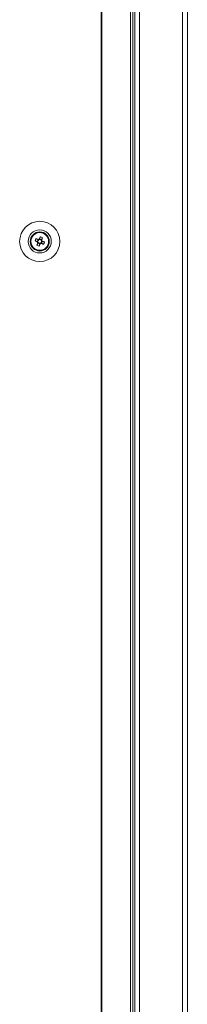
# Model space of a CAD drawing. Units: millimetres. Extents: x -3786 to 4614, y -3385 to 2555.
# Drawn here: x -2348 to -2275, y -796 to -366 of the extents above; entities that cross this region are included whole.
import ezdxf

# ---------------------------------------------------------------- set-up
doc = ezdxf.new("R2010")
doc.units = ezdxf.units.MM
doc.header["$LTSCALE"] = 5

msp = doc.modelspace()

# ---------------------------------------------------------------- linework, layer by layer
at = {"color": 7, "linetype": 'Continuous', "lineweight": 18}
for p, q in [((-2312.52, 3.88), (-2312.52, -2016.12)), ((-2312.21, 3.88), (-2312.21, -2016.12)), ((-2299.73, -2016.12), (-2299.73, 3.88)), ((-2298.7, -2016.12), (-2298.7, 3.88)), ((-2295.74, 2.2), (-2295.74, -2014.45)), ((-2276.94, -2013.27), (-2276.94, 1.03)), ((-2274.84, -2013.27), (-2274.84, 1.03)), ((-2297.84, -2000.62), (-2297.84, -11.62)), ((-2341.09, -461.91), (-2340.16, -462.28)), ((-2340.66, -464.77), (-2340.29, -463.85)), ((-2340.16, -462.28), (-2340.55, -463.24)), ((-2340.29, -463.85), (-2340.17, -463.56)), ((-2340.29, -463.85), (-2339.33, -464.23)), ((-2340.16, -462.28), (-2339.88, -462.39)), ((-2339.67, -462.3), (-2339.55, -462.02)), ((-2339.18, -461.09), (-2339.55, -462.02)), ((-2338.6, -462.4), (-2339.55, -462.02)), ((-2338.72, -463.97), (-2338.34, -463.01)), ((-2338.62, -462.9), (-2338.34, -463.01)), ((-2337.41, -463.39), (-2338.34, -463.01))]:
    msp.add_line(p, q, dxfattribs=at)
at = {"color": 7, "linetype": 'Continuous', "lineweight": 18, "flags": 128}
for points in [[(-2341.48, -462.86), (-2341.35, -462.91), (-2341.22, -462.97), (-2341.09, -463.02), (-2340.96, -463.07), (-2340.83, -463.12), (-2340.7, -463.17), (-2340.57, -463.23), (-2340.44, -463.28)], [(-2340.06, -462.32), (-2340.19, -462.27), (-2340.32, -462.22), (-2340.45, -462.17), (-2340.58, -462.11), (-2340.71, -462.06), (-2340.84, -462.01), (-2340.96, -461.96), (-2341.09, -461.91)], [(-2340.24, -463.74), (-2340.3, -463.87), (-2340.35, -464), (-2340.4, -464.13), (-2340.45, -464.26), (-2340.51, -464.39), (-2340.56, -464.52), (-2340.61, -464.65), (-2340.66, -464.77)], [(-2339.7, -465.16), (-2339.65, -465.03), (-2339.6, -464.9), (-2339.55, -464.77), (-2339.5, -464.65), (-2339.45, -464.52), (-2339.39, -464.38), (-2339.34, -464.25), (-2339.29, -464.12)], [(-2339.18, -461.09), (-2339.23, -461.22), (-2339.28, -461.35), (-2339.33, -461.47), (-2339.39, -461.6), (-2339.44, -461.73), (-2339.49, -461.86), (-2339.54, -462), (-2339.6, -462.13)], [(-2338.83, -463.93), (-2338.7, -463.98), (-2338.57, -464.03), (-2338.44, -464.08), (-2338.31, -464.14), (-2338.18, -464.19), (-2338.05, -464.24), (-2337.92, -464.29), (-2337.79, -464.34)], [(-2338.64, -462.51), (-2338.59, -462.38), (-2338.54, -462.25), (-2338.48, -462.12), (-2338.43, -461.99), (-2338.38, -461.86), (-2338.33, -461.73), (-2338.28, -461.6), (-2338.22, -461.48)], [(-2337.41, -463.39), (-2337.54, -463.34), (-2337.66, -463.28), (-2337.79, -463.23), (-2337.92, -463.18), (-2338.05, -463.13), (-2338.18, -463.08), (-2338.31, -463.02), (-2338.44, -462.97)]]:
    msp.add_lwpolyline(points, dxfattribs=at)
at = {"color": 7, "linetype": 'Continuous', "lineweight": 18}
for radius in [8.8, 5.04, 4.18, 4, 3.85]:
    msp.add_circle((-2339.44, -463.12), radius, dxfattribs=at)
for centre, radius, start, end in [((-2339.44, -463.12), 4, 180, 0), ((-2327.95, -467.74), 14.38, 156.0676, 160.1735), ((-2339.44, -463.12), 1.01, 188.8073, 217.4335), ((-2339.44, -463.12), 0.851, 120.8793, 195.3615), ((-2339.44, -463.12), 0.851, 195.3615, 210.8793), ((-2339.44, -463.12), 0.851, 210.8793, 285.3615), ((-2339.44, -463.12), 1.01, 98.8073, 127.4335), ((-2339.44, -463.12), 0.851, 105.3615, 120.8793), ((-2339.44, -463.12), 0.851, 30.8793, 105.3615), ((-2339.44, -463.12), 1.01, 278.8073, 307.4335), ((-2339.44, -463.12), 0.851, 285.3615, 300.8793), ((-2344.05, -474.61), 14.38, 66.0726, 70.1787), ((-2339.44, -463.12), 0.851, 300.8793, 15.3615), ((-2339.44, -463.12), 0.851, 15.3615, 30.8793), ((-2339.44, -463.12), 1.01, 8.8073, 37.4335), ((-2350.94, -458.51), 14.39, 336.069, 340.1721), ((-2334.83, -451.64), 14.37, 246.0721, 250.1792)]:
    msp.add_arc(centre, radius, start, end, dxfattribs=at)
for points, knots in [([(-2340.44, -463.28), (-2340.43, -463.28), (-2340.38, -463.3), (-2340.32, -463.33), (-2340.27, -463.35), (-2340.26, -463.35)], [0, 0, 0, 0, 0.113377, 0.930022, 1, 1, 1, 1]), ([(-2340.17, -463.56), (-2340.17, -463.57), (-2340.2, -463.62), (-2340.22, -463.68), (-2340.24, -463.73), (-2340.24, -463.74)], [0, 0, 0, 0, 0.06998, 0.886627, 1, 1, 1, 1]), ([(-2339.88, -462.39), (-2339.88, -462.39), (-2339.94, -462.37), (-2340, -462.35), (-2340.05, -462.33), (-2340.06, -462.32)], [0, 0, 0, 0, 0.069978, 0.886611, 1, 1, 1, 1]), ([(-2339.6, -462.13), (-2339.6, -462.13), (-2339.62, -462.19), (-2339.64, -462.25), (-2339.67, -462.3), (-2339.67, -462.3)], [0, 0, 0, 0, 0.113389, 0.93002, 1, 1, 1, 1]), ([(-2339.29, -464.12), (-2339.29, -464.12), (-2339.26, -464.06), (-2339.24, -464), (-2339.22, -463.95), (-2339.22, -463.95)], [0, 0, 0, 0, 0.113373, 0.93002, 1, 1, 1, 1]), ([(-2339.01, -463.86), (-2339, -463.86), (-2338.95, -463.88), (-2338.89, -463.9), (-2338.84, -463.92), (-2338.83, -463.93)], [0, 0, 0, 0, 0.069978, 0.886623, 1, 1, 1, 1]), ([(-2338.71, -462.69), (-2338.71, -462.68), (-2338.69, -462.63), (-2338.66, -462.57), (-2338.64, -462.52), (-2338.64, -462.51)], [0, 0, 0, 0, 0.069976, 0.886627, 1, 1, 1, 1]), ([(-2338.44, -462.97), (-2338.45, -462.97), (-2338.5, -462.95), (-2338.56, -462.92), (-2338.62, -462.9), (-2338.62, -462.9)], [0, 0, 0, 0, 0.113375, 0.930022, 1, 1, 1, 1])]:
    msp.add_open_spline(points, degree=3, knots=knots, dxfattribs=at)

doc.saveas('drawing.dxf')
